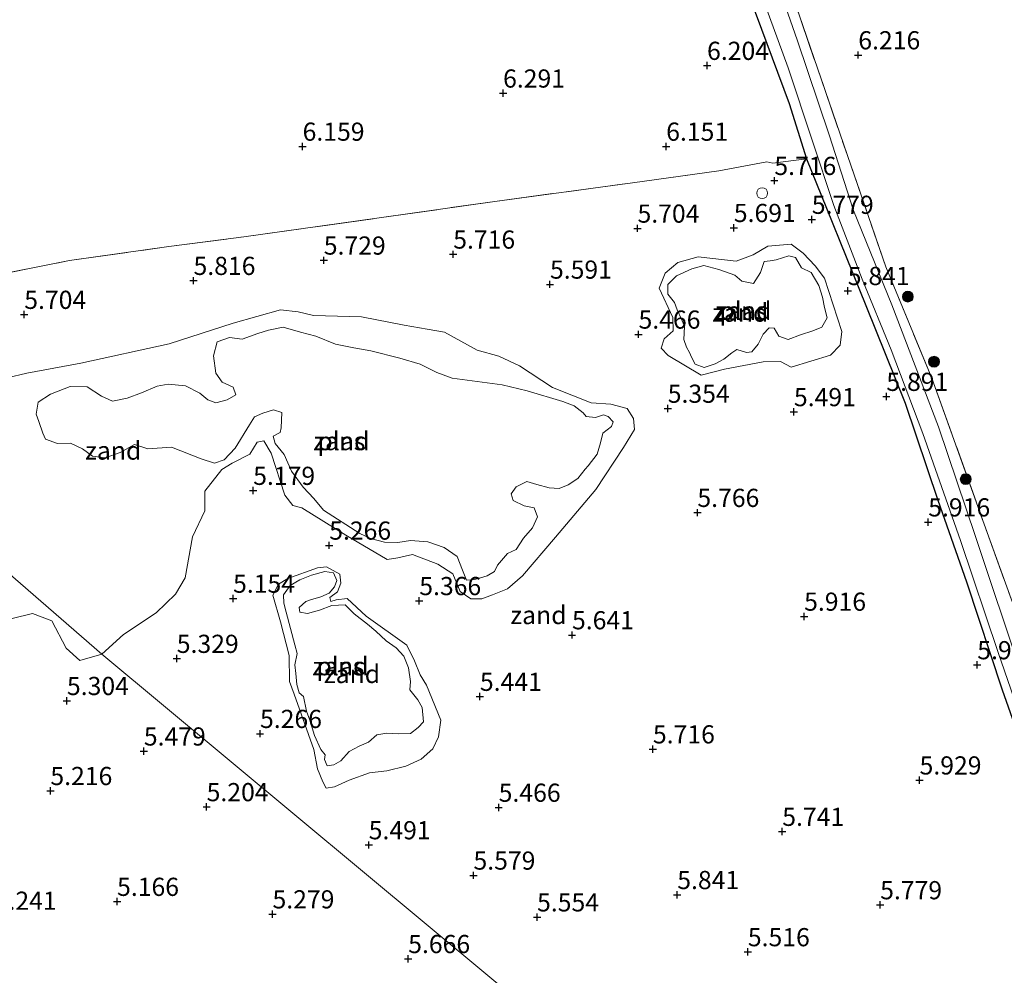
# Model space of a CAD drawing. Units: metres. Extents: x 157128 to 160009, y 443748 to 445481.
# Drawn here: x 159511 to 159647, y 445036 to 445167 of the extents above; entities that cross this region are included whole.
import ezdxf
from ezdxf.enums import TextEntityAlignment as Align

# ---------------------------------------------------------------- set-up
doc = ezdxf.new("R2010")
doc.units = ezdxf.units.M
doc.linetypes.add('IE-TERREINAFSCHEIDING', pattern=[10, 8, -2])
doc.layers.get('0').update_dxf_attribs({"lineweight": 25})
for name, color, linetype, lineweight in [('B-ME-GR-BOOM-S-B1', 93, 'Continuous', 18), ('B-ME-GW-KRUINLIJN-L-B1', 93, 'Continuous', 18), ('B-ME-IE-GRASLAND-GV-B6', 93, 'Continuous', 18), ('B-ME-IE-GRONDWERKLIJN-GROND_INGERICHT-GV-B6', 253, 'Continuous', 18), ('B-ME-IE-GRONDWERKLIJN-GROND_NIETINGERICHT-GV-B6', 253, 'Continuous', 18), ('B-ME-IE-HULPGEOMETRIE-L-B1', 53, 'Continuous', 18), ('B-ME-IE-INRICHTINGSELEMENT-S-B1', 253, 'Continuous', 18), ('B-ME-IE-TERREINAFSCHEIDING-DOORGANG-L-B1', 8, 'IE-TERREINAFSCHEIDING-KUNSTMATIG-OPEN', 18), ('B-ME-IE-TERREINAFSCHEIDING-RASTERHEKWERK-L-B1', 8, 'IE-TERREINAFSCHEIDING', 18), ('B-ME-OG-WATER-GV-B6', 153, 'Continuous', 18)]:
    doc.layers.add(name, color=color, linetype=linetype, lineweight=lineweight)
doc.layers.add('B-ME-GW-HOOGTEPUNT-S-B1', color=10, linetype='Continuous')
doc.layers.add('B-ME-GW-INSTEEKWATERGANG-L-B1', color=10, linetype='Continuous')
doc.styles.add('NLCS-ISO', font='NLCS-ISO.TTF')
doc.linetypes.add('IE-TERREINAFSCHEIDING-KUNSTMATIG-OPEN', pattern='A,7,-1.5,[67,NLCS.SHX,S=0.75,R=0,X=0,Y=0],-1.5', length=10)

# ---------------------------------------------------------------- blocks, each defined once
blk = doc.blocks.new('hoogtepunt')
for p, q in [((-0.5, 0), (0.5, 0)), ((0, 0.5), (0, -0.5))]:
    blk.add_line(p, q)
blk = doc.blocks.new('boom')
h = blk.add_hatch(color=256)
edge = h.paths.add_edge_path()
edge.add_arc((0, 0), 0.75, 0, 360)
blk.add_circle((0, 0), 0.75)
blk = doc.blocks.new('dtb')
blk.add_circle((0, 0), 0.75)

msp = doc.modelspace()

# ---------------------------------------------------------------- linework, layer by layer
at = {"layer": 'B-ME-GW-INSTEEKWATERGANG-L-B1'}
msp.add_polyline3d([(159611.484, 445170.501, 5.902), (159616.899, 445155.922, 5.902), (159619.317, 445148.294, 5.95), (159622.068, 445141.508, 5.799), (159627.46, 445128.089, 5.923), (159632.849, 445114.664, 5.945), (159637.383, 445101.32, 6.087), (159641.302, 445090.094, 6.149), (159646.206, 445075.226, 6.136), (159653.926, 445053.388, 5.982)], dxfattribs=at)
at = {"layer": 'B-ME-GW-KRUINLIJN-L-B1'}
for points in [[(159604.806, 445118.52, 5.322), (159600.253, 445121.247, 5.248), (159599.318, 445122.228, 5.285), (159599.728, 445123.537, 5.298), (159600.949, 445124.627, 5.298), (159600.902, 445126.476, 5.298), (159599.028, 445130.485, 5.298), (159599.864, 445132.536, 5.298), (159601.583, 445134.037, 5.298), (159604.382, 445134.795, 5.298), (159609.616, 445134.208, 5.31), (159611.948, 445135.08, 5.31), (159614.004, 445136.264, 5.31), (159617.203, 445136.549, 5.46), (159618.844, 445135.308, 5.472), (159620.506, 445133.563, 5.472), (159621.793, 445131.849, 5.51), (159624.171, 445124.548, 5.622), (159623.911, 445122.637, 5.535), (159622.618, 445121.276, 5.598), (159617.197, 445119.62, 5.56), (159615.732, 445120.42, 5.472), (159613.344, 445120.368, 5.472), (159608.037, 445119.33, 5.498), (159604.806, 445118.52, 5.322)], [(159571.689, 445088.742, 5.248), (159573.138, 445087.755, 5.285), (159574.654, 445087.729, 5.272), (159576.119, 445088.284, 5.272), (159578.185, 445089.141, 5.26), (159580.252, 445090.901, 5.348), (159584.776, 445096.234, 5.41), (159590.307, 445102.813, 5.548), (159594.124, 445108.556, 5.522), (159595.625, 445111.054, 5.46), (159595.526, 445112.58, 5.46), (159594.623, 445113.936, 5.422), (159592.374, 445114.512, 5.448), (159589.705, 445114.71, 5.448), (159584.346, 445116.813, 5.41), (159579.813, 445119.789, 5.41), (159576.978, 445121.155, 5.398), (159573.982, 445121.945, 5.36), (159569.521, 445124.438, 5.372), (159567.133, 445124.838, 5.372), (159563.981, 445125.414, 5.398), (159558.113, 445126.531, 5.41), (159551.492, 445126.745, 5.398), (159549.389, 445127.259, 5.385), (159546.938, 445127.514, 5.385), (159540.436, 445125.697, 5.372), (159531.639, 445122.841, 5.36), (159519.482, 445120.178, 5.31), (159512.077, 445118.813, 5.335), (159509.361, 445118.149, 5.335)], [(159571.689, 445088.742, 5.248), (159570.651, 445091.187, 5.248), (159568.589, 445092.501, 5.248), (159565.126, 445093.857, 5.26), (159563.08, 445093.4, 5.272), (159561.605, 445093.172, 5.272), (159555.934, 445096.506, 5.272), (159549.885, 445100.261, 5.248), (159548.644, 445100.578, 5.248), (159547.548, 445102.037, 5.248), (159545.669, 445107.791, 5.248), (159544.683, 445109.505, 5.235), (159543.737, 445109.308, 5.248), (159542.719, 445107.636, 5.26), (159540.294, 445106.395, 5.322), (159538.882, 445105.559, 5.272)], [(159522.392, 445080.141, 5.272), (159525.378, 445082.841, 5.272), (159529.871, 445085.842, 5.285), (159532.493, 445088.397, 5.272), (159533.849, 445090.655, 5.285), (159534.857, 445096.269, 5.21), (159536.55, 445099.867, 5.122), (159536.56, 445102.552, 5.185), (159538.882, 445105.559, 5.272)], [(159567.04, 445075.889, 5.348), (159566.153, 445077.281, 5.348), (159565.374, 445079.229, 5.348), (159564.335, 445081.373, 5.348), (159558.759, 445085.378, 5.198), (159556.11, 445087.782, 5.148), (159554.604, 445087.632, 5.148), (159553.857, 445087.393, 5.148), (159553.727, 445087.943, 5.148), (159554.781, 445088.696, 5.148), (159555.269, 445089.885, 5.148), (159555.124, 445091.152, 5.148), (159553.301, 445092.17, 5.148), (159552.06, 445092.035, 5.16), (159547.958, 445090.545, 5.16), (159546.701, 445089.772, 5.16), (159545.922, 445088.255, 5.16), (159546.934, 445084.594, 5.172), (159548.165, 445079.936, 5.172), (159548.196, 445076.395, 5.172), (159548.839, 445074.634, 5.172), (159551.544, 445067.042, 5.122), (159552.022, 445064.342, 5.172), (159552.764, 445062.56, 5.172), (159553.231, 445061.693, 5.172), (159554.39, 445061.885, 5.172), (159556.399, 445062.809, 5.172), (159559.219, 445063.817, 5.172), (159561.603, 445064.107, 5.172), (159564.215, 445064.73, 5.172), (159566.292, 445065.711, 5.172), (159567.928, 445067.119, 5.172), (159568.681, 445068.775, 5.172), (159569.008, 445071.044, 5.172), (159567.04, 445075.889, 5.348)], [(159510.049, 445085.023, 5.21), (159512.843, 445085.719, 5.11), (159515.507, 445084.706, 5.148), (159517.48, 445080.977, 5.16), (159519.344, 445079.253, 5.21), (159522.392, 445080.141, 5.272)]]:
    msp.add_polyline3d(points, dxfattribs=at)
at = {"layer": 'B-ME-IE-GRASLAND-GV-B6'}
for points in [[(159648.884, 445077.372, 5.096), (159642.551, 445096.327, 5.096), (159637.453, 445111.433, 5.096), (159631.018, 445128.21, 5.096), (159625.744, 445141.167, 5.096), (159622.422, 445151.589, 5.096), (159618.017, 445164.68, 5.096), (159613.251, 445178.321, 5.096), (159610.311, 445187.68, 5.096), (159609.454, 445192.544, 5.096), (159608.792, 445198.576, 5.096), (159608.555, 445205.995, 5.096), (159608.26, 445214.822, 5.096), (159608.398, 445218.539, 5.096), (159608.776, 445219.015, 5.096), (159609.842, 445220.064, 5.096), (159611.154, 445220.852, 5.096), (159613.095, 445221.35, 5.096), (159626.333, 445222.327, 5.096), (159641.976, 445224.012, 5.096), (159657.334, 445225.143, 5.096)], [(159650.995, 445223.569, 5.577), (159627.719, 445221.34, 5.425), (159610.867, 445219.56, 5.442), (159609.822, 445218.987, 5.434), (159609.152, 445218.223, 5.438), (159608.88, 445217.309, 5.446), (159609.426, 445205.744, 5.729), (159609.786, 445196.707, 5.877), (159611.65, 445187.227, 5.999), (159617.778, 445169.584, 5.915), (159624.935, 445148.731, 5.767), (159630.213, 445133.411, 5.847), (159636.53, 445118.1, 5.991), (159643.746, 445098.031, 6.164), (159650.923, 445078.111, 6.278)], [(159653.926, 445053.388, 5.982), (159646.206, 445075.226, 6.136), (159641.302, 445090.094, 6.149), (159637.383, 445101.32, 6.087), (159632.849, 445114.664, 5.945), (159627.46, 445128.089, 5.923), (159622.068, 445141.508, 5.799), (159619.317, 445148.294, 5.95), (159616.899, 445155.922, 5.902), (159611.484, 445170.501, 5.902)], [(159612.817, 445171.649, 5.096), (159616.765, 445160.786, 5.096), (159620.063, 445150.864, 5.096), (159623.049, 445141.877, 5.096), (159626.972, 445131.753, 5.096), (159630.926, 445122.019, 5.096), (159635.303, 445110.504, 5.096), (159640.482, 445095.771, 5.096), (159645.673, 445080.353, 5.096), (159651.738, 445062.722, 5.096)]]:
    msp.add_polyline3d(points, dxfattribs=at)
at = {"layer": 'B-ME-IE-GRONDWERKLIJN-GROND_INGERICHT-GV-B6'}
for points in [[(159650.923, 445078.111, 6.278), (159643.746, 445098.031, 6.164), (159636.53, 445118.1, 5.991), (159630.213, 445133.411, 5.847), (159624.935, 445148.731, 5.767), (159617.778, 445169.584, 5.915), (159611.65, 445187.227, 5.999), (159609.786, 445196.707, 5.877), (159609.426, 445205.744, 5.729), (159608.88, 445217.309, 5.446), (159609.152, 445218.223, 5.438), (159609.822, 445218.987, 5.434), (159610.867, 445219.56, 5.442), (159627.719, 445221.34, 5.425), (159650.995, 445223.569, 5.577)], [(159611.484, 445170.501, 5.902), (159616.899, 445155.922, 5.902), (159619.317, 445148.294, 5.95), (159614.672, 445147.686, 6.176), (159613.846, 445147.867, 6.176), (159607.256, 445146.648, 6.313), (159595.385, 445145.002, 6.388), (159576.421, 445142.418, 6.426), (159560.546, 445140.165, 6.313), (159541.893, 445137.555, 6.601), (159531.58, 445136.231, 5.988), (159517.927, 445134.296, 5.988), (159506.404, 445132.006, 5.988)]]:
    msp.add_polyline3d(points, dxfattribs=at)
at = {"layer": 'B-ME-IE-GRONDWERKLIJN-GROND_NIETINGERICHT-GV-B6'}
for points in [[(159506.404, 445132.006, 5.988), (159517.927, 445134.296, 5.988), (159531.58, 445136.231, 5.988), (159541.893, 445137.555, 6.601), (159560.546, 445140.165, 6.313), (159576.421, 445142.418, 6.426), (159595.385, 445145.002, 6.388), (159607.256, 445146.648, 6.313), (159613.846, 445147.867, 6.176), (159614.672, 445147.686, 6.176), (159619.317, 445148.294, 5.95), (159622.068, 445141.508, 5.799), (159627.46, 445128.089, 5.923), (159632.849, 445114.664, 5.945), (159637.383, 445101.32, 6.087), (159641.302, 445090.094, 6.149), (159646.206, 445075.226, 6.136), (159653.926, 445053.388, 5.982)], [(159604.806, 445118.52, 5.322), (159600.253, 445121.247, 5.248), (159599.318, 445122.228, 5.285), (159599.728, 445123.537, 5.298), (159600.949, 445124.627, 5.298), (159600.902, 445126.476, 5.298), (159599.028, 445130.485, 5.298), (159599.864, 445132.536, 5.298), (159601.583, 445134.037, 5.298), (159604.382, 445134.795, 5.298), (159609.616, 445134.208, 5.31), (159611.948, 445135.08, 5.31), (159614.004, 445136.264, 5.31), (159617.203, 445136.549, 5.46), (159618.844, 445135.308, 5.472), (159620.506, 445133.563, 5.472), (159621.793, 445131.849, 5.51), (159624.171, 445124.548, 5.622), (159623.911, 445122.637, 5.535), (159622.618, 445121.276, 5.598), (159617.197, 445119.62, 5.56), (159615.732, 445120.42, 5.472), (159613.344, 445120.368, 5.472), (159608.037, 445119.33, 5.498), (159604.806, 445118.52, 5.322)], [(159604.806, 445118.52, 5.322), (159608.037, 445119.33, 5.498), (159613.344, 445120.368, 5.472), (159615.732, 445120.42, 5.472), (159617.197, 445119.62, 5.56), (159622.618, 445121.276, 5.598), (159623.911, 445122.637, 5.535), (159624.171, 445124.548, 5.622), (159621.793, 445131.849, 5.51), (159620.506, 445133.563, 5.472), (159618.844, 445135.308, 5.472), (159617.203, 445136.549, 5.46), (159614.004, 445136.264, 5.31), (159611.948, 445135.08, 5.31), (159609.616, 445134.208, 5.31), (159604.382, 445134.795, 5.298), (159601.583, 445134.037, 5.298), (159599.864, 445132.536, 5.298), (159599.028, 445130.485, 5.298), (159600.902, 445126.476, 5.298), (159600.949, 445124.627, 5.298), (159599.728, 445123.537, 5.298), (159599.318, 445122.228, 5.285), (159600.253, 445121.247, 5.248), (159604.806, 445118.52, 5.322)], [(159601.409, 445132.18, 4.822), (159600.23, 445130.985, 4.822), (159600.209, 445129.682, 4.822), (159601.128, 445128.513, 4.822), (159601.523, 445127.527, 4.822), (159602.094, 445126.249, 4.822), (159602.535, 445125.221, 4.822), (159602.447, 445123.409, 4.822), (159602.8, 445122.375, 4.822), (159603.205, 445121.664, 4.822), (159603.475, 445120.989, 4.822), (159604.01, 445120.028, 4.822), (159605.214, 445119.576, 4.822), (159606.725, 445120.09, 4.822), (159607.92, 445120.718, 4.822), (159609.01, 445121.606, 4.822), (159609.701, 445122.063, 4.822), (159611.046, 445121.637, 4.822), (159611.783, 445121.751, 4.822), (159612.671, 445122.769, 4.822), (159613.341, 445124.182, 4.822), (159614.178, 445125.028, 4.822), (159614.863, 445124.971, 4.822), (159615.476, 445123.891, 4.822), (159616.769, 445123.444, 4.822), (159618.477, 445124.067, 4.822), (159620.191, 445124.602, 4.822), (159621.427, 445125.126, 4.822), (159622.123, 445126.398, 4.822), (159621.754, 445127.847, 4.822), (159621.521, 445129.26, 4.822), (159621.001, 445130.859, 4.822), (159619.958, 445132.64, 4.822), (159618.592, 445133.269, 4.822), (159617.808, 445134.702, 4.822), (159616.863, 445134.957, 4.822), (159615.123, 445134.411, 4.822), (159614.282, 445134.256, 4.822), (159613.498, 445134.183, 4.822), (159612.994, 445132.656, 4.822), (159612.013, 445131.119, 4.822), (159610.398, 445131.467, 4.822), (159609.463, 445132.298, 4.822), (159607.23, 445133.062, 4.822), (159605.179, 445133.597, 4.822), (159603.548, 445133.156, 4.822), (159601.409, 445132.18, 4.822)], [(159509.361, 445118.149, 5.335), (159512.077, 445118.813, 5.335), (159519.482, 445120.178, 5.31), (159531.639, 445122.841, 5.36), (159540.436, 445125.697, 5.372), (159546.938, 445127.514, 5.385), (159549.389, 445127.259, 5.385), (159551.492, 445126.745, 5.398), (159558.113, 445126.531, 5.41), (159563.981, 445125.414, 5.398), (159567.133, 445124.838, 5.372), (159569.521, 445124.438, 5.372), (159573.982, 445121.945, 5.36), (159576.978, 445121.155, 5.398), (159579.813, 445119.789, 5.41), (159584.346, 445116.813, 5.41), (159589.705, 445114.71, 5.448), (159592.374, 445114.512, 5.448), (159594.623, 445113.936, 5.422), (159595.526, 445112.58, 5.46), (159595.625, 445111.054, 5.46), (159594.124, 445108.556, 5.522), (159590.307, 445102.813, 5.548), (159584.776, 445096.234, 5.41), (159580.252, 445090.901, 5.348), (159578.185, 445089.141, 5.26), (159576.119, 445088.284, 5.272), (159574.654, 445087.729, 5.272), (159573.138, 445087.755, 5.285), (159571.689, 445088.742, 5.248)], [(159585.065, 445027.926, 5.81), (159522.392, 445080.141, 5.272), (159525.378, 445082.841, 5.272), (159529.871, 445085.842, 5.285), (159532.493, 445088.397, 5.272), (159533.849, 445090.655, 5.285), (159534.857, 445096.269, 5.21), (159536.55, 445099.867, 5.122), (159536.56, 445102.552, 5.185), (159538.882, 445105.559, 5.272), (159540.294, 445106.395, 5.322), (159542.719, 445107.636, 5.26), (159543.737, 445109.308, 5.248), (159544.683, 445109.505, 5.235), (159545.669, 445107.791, 5.248), (159547.548, 445102.037, 5.248), (159548.644, 445100.578, 5.248), (159549.885, 445100.261, 5.248), (159555.934, 445096.506, 5.272), (159561.605, 445093.172, 5.272), (159563.08, 445093.4, 5.272), (159565.126, 445093.857, 5.26), (159568.589, 445092.501, 5.248), (159570.651, 445091.187, 5.248), (159571.689, 445088.742, 5.248), (159573.138, 445087.755, 5.285), (159574.654, 445087.729, 5.272), (159576.119, 445088.284, 5.272), (159578.185, 445089.141, 5.26), (159580.252, 445090.901, 5.348), (159584.776, 445096.234, 5.41), (159590.307, 445102.813, 5.548), (159594.124, 445108.556, 5.522), (159595.625, 445111.054, 5.46), (159595.526, 445112.58, 5.46), (159594.623, 445113.936, 5.422), (159592.374, 445114.512, 5.448), (159589.705, 445114.71, 5.448), (159584.346, 445116.813, 5.41), (159579.813, 445119.789, 5.41), (159576.978, 445121.155, 5.398), (159573.982, 445121.945, 5.36), (159569.521, 445124.438, 5.372), (159567.133, 445124.838, 5.372), (159563.981, 445125.414, 5.398), (159558.113, 445126.531, 5.41), (159551.492, 445126.745, 5.398), (159549.389, 445127.259, 5.385), (159546.938, 445127.514, 5.385), (159540.436, 445125.697, 5.372), (159531.639, 445122.841, 5.36), (159519.482, 445120.178, 5.31), (159512.077, 445118.813, 5.335), (159509.361, 445118.149, 5.335)], [(159577.432, 445117.2, 4.822), (159570.567, 445118.099, 4.822), (159568.438, 445118.904, 4.822), (159566.148, 445120.036, 4.822), (159563.37, 445120.883, 4.822), (159559.361, 445121.87, 4.822), (159557.05, 445122.301, 4.822), (159554.542, 445122.774, 4.822), (159551.8, 445123.906, 4.822), (159549.713, 445124.457, 4.822), (159547.345, 445125.106, 4.822), (159545.294, 445124.737, 4.822), (159543.824, 445124.27, 4.822), (159541.674, 445123.471, 4.822), (159539.95, 445123.715, 4.822), (159538.231, 445123.118, 4.822), (159537.743, 445121.176, 4.822), (159538.06, 445118.802, 4.822), (159538.922, 445117.551, 4.822), (159540.433, 445116.86, 4.822), (159540.812, 445115.837, 4.822), (159539.622, 445115.121, 4.822), (159538.044, 445114.7, 4.822), (159536.974, 445115.116, 4.822), (159535.847, 445116.05, 4.822), (159533.884, 445117.042, 4.822), (159531.522, 445117.302, 4.822), (159529.979, 445117.017, 4.822), (159527.845, 445116.103, 4.822), (159525.851, 445115.366, 4.822), (159523.872, 445114.966, 4.822), (159522.335, 445115.646, 4.822), (159520.383, 445116.914, 4.822), (159518.041, 445116.971, 4.822), (159515.304, 445115.907, 4.822), (159513.642, 445114.79, 4.822), (159513.367, 445113.144, 4.822), (159513.736, 445112.147, 4.822), (159514.281, 445110.558, 4.822), (159514.613, 445109.727, 4.822), (159516.27, 445109.125, 4.822), (159518.092, 445109.161, 4.822), (159519.723, 445108.397, 4.822), (159521.12, 445107.39, 4.822), (159522.833, 445107.172, 4.822), (159524.89, 445107.904, 4.822), (159526.863, 445108.994, 4.822), (159528.696, 445108.402, 4.822), (159531.978, 445108.63, 4.822), (159536.023, 445107.025, 4.822), (159537.867, 445106.407, 4.822), (159539.222, 445106.859, 4.822), (159540.712, 445108.479, 4.822), (159542.686, 445111.677, 4.822), (159543.392, 445112.773, 4.822), (159544.54, 445113.292, 4.822), (159546.01, 445113.76, 4.822), (159547.131, 445113.365, 4.822), (159547.032, 445111.277, 4.822), (159546.929, 445110.633, 4.822), (159545.931, 445110.114, 4.822), (159546.212, 445109.112, 4.822), (159547.453, 445107.59, 4.822), (159548.455, 445105.311, 4.822), (159550.064, 445103.093, 4.822), (159551.544, 445101.577, 4.822), (159552.889, 445099.946, 4.822), (159557.869, 445096.757, 4.822), (159559.328, 445096.046, 4.822), (159561.244, 445095.547, 4.822), (159563.072, 445095.495, 4.822), (159564.827, 445095.775, 4.822), (159567.211, 445095.614, 4.822), (159569.48, 445094.835, 4.822), (159571.246, 445093.583, 4.822), (159572.004, 445091.688, 4.822), (159572.543, 445090.338, 4.822), (159573.665, 445090.395, 4.822), (159575.363, 445090.893, 4.822), (159576.407, 445091.521, 4.822), (159576.791, 445092.368, 4.822), (159578.157, 445093.998, 4.822), (159579.383, 445094.548, 4.822), (159580.39, 445096.096, 4.822), (159581.6, 445097.513, 4.822), (159582.291, 445099.024, 4.822), (159581.829, 445100.255, 4.822), (159580.484, 445100.531, 4.822), (159578.942, 445101.299, 4.822), (159578.667, 445102.213, 4.822), (159579.347, 445103.148, 4.822), (159580.817, 445103.916, 4.822), (159582.224, 445103.485, 4.822), (159583.907, 445103.044, 4.822), (159585.303, 445102.94, 4.822), (159586.524, 445103.428, 4.822), (159587.864, 445104.295, 4.822), (159588.85, 445105.593, 4.822), (159589.292, 445106.071, 4.822), (159590.502, 445107.639, 4.822), (159590.959, 445109.207, 4.822), (159591.271, 445110.536, 4.822), (159592.501, 445111.45, 4.822), (159592.72, 445112.11, 4.822), (159592.039, 445112.832, 4.822), (159591.38, 445113.05, 4.822), (159590.258, 445112.692, 4.822), (159588.991, 445112.847, 4.822), (159588.581, 445113.346, 4.822), (159587.329, 445114.291, 4.822), (159585.798, 445114.883, 4.822), (159580.89, 445116.384, 4.822), (159577.432, 445117.2, 4.822)], [(159571.689, 445088.742, 5.248), (159570.651, 445091.187, 5.248), (159568.589, 445092.501, 5.248), (159565.126, 445093.857, 5.26), (159563.08, 445093.4, 5.272), (159561.605, 445093.172, 5.272), (159555.934, 445096.506, 5.272), (159549.885, 445100.261, 5.248), (159548.644, 445100.578, 5.248), (159547.548, 445102.037, 5.248), (159545.669, 445107.791, 5.248), (159544.683, 445109.505, 5.235), (159543.737, 445109.308, 5.248), (159542.719, 445107.636, 5.26), (159540.294, 445106.395, 5.322), (159538.882, 445105.559, 5.272), (159536.56, 445102.552, 5.185), (159536.55, 445099.867, 5.122), (159534.857, 445096.269, 5.21), (159533.849, 445090.655, 5.285), (159532.493, 445088.397, 5.272), (159529.871, 445085.842, 5.285), (159525.378, 445082.841, 5.272), (159522.392, 445080.141, 5.272), (159495.435, 445103.533, 4.822)], [(159495.435, 445103.533, 4.822), (159522.392, 445080.141, 5.272), (159519.344, 445079.253, 5.21), (159517.48, 445080.977, 5.16), (159515.507, 445084.706, 5.148), (159512.843, 445085.719, 5.11), (159510.049, 445085.023, 5.21)], [(159567.04, 445075.889, 5.348), (159566.153, 445077.281, 5.348), (159565.374, 445079.229, 5.348), (159564.335, 445081.373, 5.348), (159558.759, 445085.378, 5.198), (159556.11, 445087.782, 5.148), (159554.604, 445087.632, 5.148), (159553.857, 445087.393, 5.148), (159553.727, 445087.943, 5.148), (159554.781, 445088.696, 5.148), (159555.269, 445089.885, 5.148), (159555.124, 445091.152, 5.148), (159553.301, 445092.17, 5.148), (159552.06, 445092.035, 5.16), (159547.958, 445090.545, 5.16), (159546.701, 445089.772, 5.16), (159545.922, 445088.255, 5.16), (159546.934, 445084.594, 5.172), (159548.165, 445079.936, 5.172), (159548.196, 445076.395, 5.172), (159548.839, 445074.634, 5.172), (159551.544, 445067.042, 5.122), (159552.022, 445064.342, 5.172), (159552.764, 445062.56, 5.172), (159553.231, 445061.693, 5.172), (159554.39, 445061.885, 5.172), (159556.399, 445062.809, 5.172), (159559.219, 445063.817, 5.172), (159561.603, 445064.107, 5.172), (159564.215, 445064.73, 5.172), (159566.292, 445065.711, 5.172), (159567.928, 445067.119, 5.172), (159568.681, 445068.775, 5.172), (159569.008, 445071.044, 5.172), (159567.04, 445075.889, 5.348)], [(159567.04, 445075.889, 5.348), (159569.008, 445071.044, 5.172), (159568.681, 445068.775, 5.172), (159567.928, 445067.119, 5.172), (159566.292, 445065.711, 5.172), (159564.215, 445064.73, 5.172), (159561.603, 445064.107, 5.172), (159559.219, 445063.817, 5.172), (159556.399, 445062.809, 5.172), (159554.39, 445061.885, 5.172), (159553.231, 445061.693, 5.172), (159552.764, 445062.56, 5.172), (159552.022, 445064.342, 5.172), (159551.544, 445067.042, 5.122), (159548.839, 445074.634, 5.172), (159548.196, 445076.395, 5.172), (159548.165, 445079.936, 5.172), (159546.934, 445084.594, 5.172), (159545.922, 445088.255, 5.16), (159546.701, 445089.772, 5.16), (159547.958, 445090.545, 5.16), (159552.06, 445092.035, 5.16), (159553.301, 445092.17, 5.148), (159555.124, 445091.152, 5.148), (159555.269, 445089.885, 5.148), (159554.781, 445088.696, 5.148), (159553.727, 445087.943, 5.148), (159553.857, 445087.393, 5.148), (159554.604, 445087.632, 5.148), (159556.11, 445087.782, 5.148), (159558.759, 445085.378, 5.198), (159564.335, 445081.373, 5.348), (159565.374, 445079.229, 5.348), (159566.153, 445077.281, 5.348), (159567.04, 445075.889, 5.348)], [(159552.502, 445067.023, 4.822), (159553.094, 445066.296, 4.822), (159553.001, 445065.626, 4.822), (159553.38, 445064.754, 4.822), (159554.283, 445064.904, 4.822), (159555.234, 445065.465, 4.822), (159556.407, 445066.747, 4.822), (159557.773, 445067.474, 4.822), (159559.051, 445068.046, 4.822), (159560.224, 445069.027, 4.822), (159561.574, 445069.266, 4.822), (159563.122, 445069.162, 4.822), (159564.846, 445069.219, 4.822), (159565.869, 445070.049, 4.822), (159566.612, 445070.828, 4.822), (159566.451, 445072.812, 4.822), (159565.823, 445073.856, 4.822), (159564.732, 445075.227, 4.822), (159564.841, 445076.385, 4.822), (159564.571, 445078.265, 4.822), (159563.938, 445079.849, 4.822), (159562.842, 445081.007, 4.822), (159561.492, 445081.973, 4.822), (159560.049, 445083.323, 4.822), (159558.912, 445084.284, 4.822), (159557.11, 445085.701, 4.822), (159555.843, 445086.912, 4.822), (159554.005, 445086.839, 4.822), (159552.332, 445086.2, 4.822), (159550.676, 445085.749, 4.822), (159549.622, 445085.899, 4.822), (159549.513, 445086.549, 4.822), (159550.422, 445087.364, 4.822), (159551.071, 445087.623, 4.822), (159552.509, 445088.018, 4.822), (159553.631, 445088.527, 4.822), (159554.394, 445089.404, 4.822), (159554.706, 445090.282, 4.822), (159554.254, 445091.336, 4.822), (159553.065, 445091.523, 4.822), (159551.227, 445090.999, 4.822), (159549.617, 445090.355, 4.822), (159548.298, 445089.586, 4.822), (159547.363, 445088.309, 4.822), (159547.394, 445087.177, 4.822), (159547.742, 445085.931, 4.822), (159548.91, 445081.428, 4.822), (159549.263, 445080.244, 4.822), (159548.905, 445078.655, 4.822), (159549.081, 445077.461, 4.822), (159549.195, 445075.971, 4.822), (159549.538, 445074.813, 4.822), (159550.099, 445074.314, 4.822), (159550.545, 445072.294, 4.822), (159551.007, 445071.063, 4.822), (159551.646, 445068.939, 4.822), (159552.502, 445067.023, 4.822)], [(159510.049, 445085.023, 5.21), (159512.843, 445085.719, 5.11), (159515.507, 445084.706, 5.148), (159517.48, 445080.977, 5.16), (159519.344, 445079.253, 5.21), (159522.392, 445080.141, 5.272), (159585.065, 445027.926, 5.81)]]:
    msp.add_polyline3d(points, dxfattribs=at)
at = {"layer": 'B-ME-IE-HULPGEOMETRIE-L-B1'}
msp.add_polyline3d([(159845.772, 444781.846, 6.616), (159738.719, 444891.389, 5.969), (159736.882, 444896.971, 6.097), (159736.012, 444900.632, 6.122), (159703.788, 444929.818, 6.122), (159701.155, 444931.493, 4.635), (159699.252, 444932.363, 4.635), (159696.479, 444934.619, 6.038), (159691.953, 444938.433, 5.985), (159690.328, 444939.861, 5.41), (159683.282, 444945.808, 5.36), (159675.139, 444952.557, 4.822), (159617.979, 445000.445, 4.822), (159617.3, 445001.07, 5.31), (159585.065, 445027.926, 5.81), (159522.392, 445080.141, 5.272), (159495.435, 445103.533, 4.822), (159476.228, 445118.953, 4.822), (159475.291, 445119.974, 5.448), (159464.471, 445128.941, 5.988), (159462.662, 445130.456, 5.988), (159459.967, 445132.929, 5.423), (159456.358, 445136.512, 5.988), (159422.114, 445163.302, 6.214)], dxfattribs=at)
at = {"layer": 'B-ME-IE-TERREINAFSCHEIDING-DOORGANG-L-B1'}
msp.add_polyline3d([(159613.846, 445147.867, 6.176), (159614.672, 445147.686, 6.176), (159619.317, 445148.294, 5.95)], dxfattribs=at)
at = {"layer": 'B-ME-IE-TERREINAFSCHEIDING-RASTERHEKWERK-L-B1'}
for points in [[(159716.801, 445230.424, 6.092), (159697.849, 445227.757, 5.986), (159675.954, 445225.371, 5.771), (159650.995, 445223.569, 5.577), (159627.719, 445221.34, 5.425), (159610.867, 445219.56, 5.442), (159609.822, 445218.987, 5.434), (159609.152, 445218.223, 5.438), (159608.88, 445217.309, 5.446), (159609.426, 445205.744, 5.729), (159609.786, 445196.707, 5.877), (159611.65, 445187.227, 5.999), (159617.778, 445169.584, 5.915), (159624.935, 445148.731, 5.767), (159630.213, 445133.411, 5.847), (159636.53, 445118.1, 5.991), (159643.746, 445098.031, 6.164), (159650.923, 445078.111, 6.278), (159657.695, 445056.788, 6.054), (159662.167, 445043.731, 5.83)], [(159464.471, 445128.941, 5.988), (159470.22, 445130.758, 5.988), (159474.639, 445131.832, 5.988), (159481.359, 445132.2, 5.988), (159488.701, 445131.312, 5.988), (159498.126, 445130.112, 5.988), (159506.404, 445132.006, 5.988), (159517.927, 445134.296, 5.988), (159531.58, 445136.231, 5.988), (159541.893, 445137.555, 6.601), (159560.546, 445140.165, 6.313), (159576.421, 445142.418, 6.426), (159595.385, 445145.002, 6.388), (159607.256, 445146.648, 6.313), (159613.846, 445147.867, 6.176)]]:
    msp.add_polyline3d(points, dxfattribs=at)
at = {"layer": 'B-ME-OG-WATER-GV-B6'}
for points in [[(159657.334, 445225.143, 5.096), (159641.976, 445224.012, 5.096), (159626.333, 445222.327, 5.096), (159613.095, 445221.35, 5.096), (159611.154, 445220.852, 5.096), (159609.842, 445220.064, 5.096), (159608.776, 445219.015, 5.096), (159608.398, 445218.539, 5.096), (159608.26, 445214.822, 5.096), (159608.555, 445205.995, 5.096), (159608.792, 445198.576, 5.096), (159609.454, 445192.544, 5.096), (159610.311, 445187.68, 5.096), (159613.251, 445178.321, 5.096), (159618.017, 445164.68, 5.096), (159622.422, 445151.589, 5.096), (159625.744, 445141.167, 5.096), (159631.018, 445128.21, 5.096), (159637.453, 445111.433, 5.096), (159642.551, 445096.327, 5.096), (159648.884, 445077.372, 5.096)], [(159651.738, 445062.722, 5.096), (159645.673, 445080.353, 5.096), (159640.482, 445095.771, 5.096), (159635.303, 445110.504, 5.096), (159630.926, 445122.019, 5.096), (159626.972, 445131.753, 5.096), (159623.049, 445141.877, 5.096), (159620.063, 445150.864, 5.096), (159616.765, 445160.786, 5.096), (159612.817, 445171.649, 5.096)], [(159601.409, 445132.18, 4.822), (159603.548, 445133.156, 4.822), (159605.179, 445133.597, 4.822), (159607.23, 445133.062, 4.822), (159609.463, 445132.298, 4.822), (159610.398, 445131.467, 4.822), (159612.013, 445131.119, 4.822), (159612.994, 445132.656, 4.822), (159613.498, 445134.183, 4.822), (159614.282, 445134.256, 4.822), (159615.123, 445134.411, 4.822), (159616.863, 445134.957, 4.822), (159617.808, 445134.702, 4.822), (159618.592, 445133.269, 4.822), (159619.958, 445132.64, 4.822), (159621.001, 445130.859, 4.822), (159621.521, 445129.26, 4.822), (159621.754, 445127.847, 4.822), (159622.123, 445126.398, 4.822), (159621.427, 445125.126, 4.822), (159620.191, 445124.602, 4.822), (159618.477, 445124.067, 4.822), (159616.769, 445123.444, 4.822), (159615.476, 445123.891, 4.822), (159614.863, 445124.971, 4.822), (159614.178, 445125.028, 4.822), (159613.341, 445124.182, 4.822), (159612.671, 445122.769, 4.822), (159611.783, 445121.751, 4.822), (159611.046, 445121.637, 4.822), (159609.701, 445122.063, 4.822), (159609.01, 445121.606, 4.822), (159607.92, 445120.718, 4.822), (159606.725, 445120.09, 4.822), (159605.214, 445119.576, 4.822), (159604.01, 445120.028, 4.822), (159603.475, 445120.989, 4.822), (159603.205, 445121.664, 4.822), (159602.8, 445122.375, 4.822), (159602.447, 445123.409, 4.822), (159602.535, 445125.221, 4.822), (159602.094, 445126.249, 4.822), (159601.523, 445127.527, 4.822), (159601.128, 445128.513, 4.822), (159600.209, 445129.682, 4.822), (159600.23, 445130.985, 4.822), (159601.409, 445132.18, 4.822)], [(159577.432, 445117.2, 4.822), (159580.89, 445116.384, 4.822), (159585.798, 445114.883, 4.822), (159587.329, 445114.291, 4.822), (159588.581, 445113.346, 4.822), (159588.991, 445112.847, 4.822), (159590.258, 445112.692, 4.822), (159591.38, 445113.05, 4.822), (159592.039, 445112.832, 4.822), (159592.72, 445112.11, 4.822), (159592.501, 445111.45, 4.822), (159591.271, 445110.536, 4.822), (159590.959, 445109.207, 4.822), (159590.502, 445107.639, 4.822), (159589.292, 445106.071, 4.822), (159588.85, 445105.593, 4.822), (159587.864, 445104.295, 4.822), (159586.524, 445103.428, 4.822), (159585.303, 445102.94, 4.822), (159583.907, 445103.044, 4.822), (159582.224, 445103.485, 4.822), (159580.817, 445103.916, 4.822), (159579.347, 445103.148, 4.822), (159578.667, 445102.213, 4.822), (159578.942, 445101.299, 4.822), (159580.484, 445100.531, 4.822), (159581.829, 445100.255, 4.822), (159582.291, 445099.024, 4.822), (159581.6, 445097.513, 4.822), (159580.39, 445096.096, 4.822), (159579.383, 445094.548, 4.822), (159578.157, 445093.998, 4.822), (159576.791, 445092.368, 4.822), (159576.407, 445091.521, 4.822), (159575.363, 445090.893, 4.822), (159573.665, 445090.395, 4.822), (159572.543, 445090.338, 4.822), (159572.004, 445091.688, 4.822), (159571.246, 445093.583, 4.822), (159569.48, 445094.835, 4.822), (159567.211, 445095.614, 4.822), (159564.827, 445095.775, 4.822), (159563.072, 445095.495, 4.822), (159561.244, 445095.547, 4.822), (159559.328, 445096.046, 4.822), (159557.869, 445096.757, 4.822), (159552.889, 445099.946, 4.822), (159551.544, 445101.577, 4.822), (159550.064, 445103.093, 4.822), (159548.455, 445105.311, 4.822), (159547.453, 445107.59, 4.822), (159546.212, 445109.112, 4.822), (159545.931, 445110.114, 4.822), (159546.929, 445110.633, 4.822), (159547.032, 445111.277, 4.822), (159547.131, 445113.365, 4.822), (159546.01, 445113.76, 4.822), (159544.54, 445113.292, 4.822), (159543.392, 445112.773, 4.822), (159542.686, 445111.677, 4.822), (159540.712, 445108.479, 4.822), (159539.222, 445106.859, 4.822), (159537.867, 445106.407, 4.822), (159536.023, 445107.025, 4.822), (159531.978, 445108.63, 4.822), (159528.696, 445108.402, 4.822), (159526.863, 445108.994, 4.822), (159524.89, 445107.904, 4.822), (159522.833, 445107.172, 4.822), (159521.12, 445107.39, 4.822), (159519.723, 445108.397, 4.822), (159518.092, 445109.161, 4.822), (159516.27, 445109.125, 4.822), (159514.613, 445109.727, 4.822), (159514.281, 445110.558, 4.822), (159513.736, 445112.147, 4.822), (159513.367, 445113.144, 4.822), (159513.642, 445114.79, 4.822), (159515.304, 445115.907, 4.822), (159518.041, 445116.971, 4.822), (159520.383, 445116.914, 4.822), (159522.335, 445115.646, 4.822), (159523.872, 445114.966, 4.822), (159525.851, 445115.366, 4.822), (159527.845, 445116.103, 4.822), (159529.979, 445117.017, 4.822), (159531.522, 445117.302, 4.822), (159533.884, 445117.042, 4.822), (159535.847, 445116.05, 4.822), (159536.974, 445115.116, 4.822), (159538.044, 445114.7, 4.822), (159539.622, 445115.121, 4.822), (159540.812, 445115.837, 4.822), (159540.433, 445116.86, 4.822), (159538.922, 445117.551, 4.822), (159538.06, 445118.802, 4.822), (159537.743, 445121.176, 4.822), (159538.231, 445123.118, 4.822), (159539.95, 445123.715, 4.822), (159541.674, 445123.471, 4.822), (159543.824, 445124.27, 4.822), (159545.294, 445124.737, 4.822), (159547.345, 445125.106, 4.822), (159549.713, 445124.457, 4.822), (159551.8, 445123.906, 4.822), (159554.542, 445122.774, 4.822), (159557.05, 445122.301, 4.822), (159559.361, 445121.87, 4.822), (159563.37, 445120.883, 4.822), (159566.148, 445120.036, 4.822), (159568.438, 445118.904, 4.822), (159570.567, 445118.099, 4.822), (159577.432, 445117.2, 4.822)], [(159552.502, 445067.023, 4.822), (159551.646, 445068.939, 4.822), (159551.007, 445071.063, 4.822), (159550.545, 445072.294, 4.822), (159550.099, 445074.314, 4.822), (159549.538, 445074.813, 4.822), (159549.195, 445075.971, 4.822), (159549.081, 445077.461, 4.822), (159548.905, 445078.655, 4.822), (159549.263, 445080.244, 4.822), (159548.91, 445081.428, 4.822), (159547.742, 445085.931, 4.822), (159547.394, 445087.177, 4.822), (159547.363, 445088.309, 4.822), (159548.298, 445089.586, 4.822), (159549.617, 445090.355, 4.822), (159551.227, 445090.999, 4.822), (159553.065, 445091.523, 4.822), (159554.254, 445091.336, 4.822), (159554.706, 445090.282, 4.822), (159554.394, 445089.404, 4.822), (159553.631, 445088.527, 4.822), (159552.509, 445088.018, 4.822), (159551.071, 445087.623, 4.822), (159550.422, 445087.364, 4.822), (159549.513, 445086.549, 4.822), (159549.622, 445085.899, 4.822), (159550.676, 445085.749, 4.822), (159552.332, 445086.2, 4.822), (159554.005, 445086.839, 4.822), (159555.843, 445086.912, 4.822), (159557.11, 445085.701, 4.822), (159558.912, 445084.284, 4.822), (159560.049, 445083.323, 4.822), (159561.492, 445081.973, 4.822), (159562.842, 445081.007, 4.822), (159563.938, 445079.849, 4.822), (159564.571, 445078.265, 4.822), (159564.841, 445076.385, 4.822), (159564.732, 445075.227, 4.822), (159565.823, 445073.856, 4.822), (159566.451, 445072.812, 4.822), (159566.612, 445070.828, 4.822), (159565.869, 445070.049, 4.822), (159564.846, 445069.219, 4.822), (159563.122, 445069.162, 4.822), (159561.574, 445069.266, 4.822), (159560.224, 445069.027, 4.822), (159559.051, 445068.046, 4.822), (159557.773, 445067.474, 4.822), (159556.407, 445066.747, 4.822), (159555.234, 445065.465, 4.822), (159554.283, 445064.904, 4.822), (159553.38, 445064.754, 4.822), (159553.001, 445065.626, 4.822), (159553.094, 445066.296, 4.822), (159552.502, 445067.023, 4.822)]]:
    msp.add_polyline3d(points, dxfattribs=at)

# ---------------------------------------------------------------- block references
at = {"layer": 'B-ME-GR-BOOM-S-B1', "rotation": 90}
for p in [(159633.241, 445129.338, 6.78), (159636.838, 445120.366, 6.78), (159641.201, 445104.22, 6.78)]:
    msp.add_blockref('boom', p, dxfattribs=at)
at = {"layer": 'B-ME-GW-HOOGTEPUNT-S-B1', "rotation": 90}
for p in [(159626.423, 445162.57, 6.216), (159626.423, 445162.57, 6.216), (159605.621, 445161.118, 6.204), (159605.621, 445161.118, 6.204), (159577.568, 445157.309, 6.291), (159577.568, 445157.309, 6.291), (159550, 445149.997, 6.159), (159550, 445149.997, 6.159), (159600.001, 445149.997, 6.151), (159600.001, 445149.997, 6.151), (159614.878, 445145.285, 5.716), (159614.878, 445145.285, 5.716), (159609.305, 445138.81, 5.691), (159609.305, 445138.81, 5.691), (159620.029, 445139.936, 5.779), (159620.029, 445139.936, 5.779), (159596.058, 445138.723, 5.704), (159596.058, 445138.723, 5.704), (159570.711, 445135.152, 5.716), (159570.711, 445135.152, 5.716), (159552.91, 445134.328, 5.729), (159552.91, 445134.328, 5.729), (159534.994, 445131.53, 5.816), (159534.994, 445131.53, 5.816), (159584.02, 445131.018, 5.591), (159584.02, 445131.018, 5.591), (159624.971, 445130.137, 5.841), (159624.971, 445130.137, 5.841), (159511.714, 445126.859, 5.704), (159511.714, 445126.859, 5.704), (159596.197, 445124.141, 5.466), (159596.197, 445124.141, 5.466), (159630.283, 445115.576, 5.891), (159630.283, 445115.576, 5.891), (159600.216, 445113.942, 5.354), (159600.216, 445113.942, 5.354), (159617.57, 445113.473, 5.491), (159617.57, 445113.473, 5.491), (159543.202, 445102.647, 5.179), (159543.202, 445102.647, 5.179), (159604.291, 445099.609, 5.766), (159604.291, 445099.609, 5.766), (159636.045, 445098.304, 5.916), (159636.045, 445098.304, 5.916), (159553.655, 445095.111, 5.266), (159553.655, 445095.111, 5.266), (159540.433, 445087.806, 5.154), (159540.433, 445087.806, 5.154), (159566.044, 445087.477, 5.366), (159566.044, 445087.477, 5.366), (159618.975, 445085.333, 5.916), (159618.975, 445085.333, 5.916), (159587.049, 445082.775, 5.641), (159587.049, 445082.775, 5.641), (159532.69, 445079.529, 5.329), (159532.69, 445079.529, 5.329), (159642.789, 445078.653, 5.904), (159642.789, 445078.653, 5.904), (159574.383, 445074.307, 5.441), (159574.383, 445074.307, 5.441), (159517.584, 445073.729, 5.304), (159517.584, 445073.729, 5.304), (159544.139, 445069.199, 5.266), (159544.139, 445069.199, 5.266), (159598.176, 445067.077, 5.716), (159598.176, 445067.077, 5.716), (159528.162, 445066.785, 5.479), (159528.162, 445066.785, 5.479), (159634.853, 445062.8, 5.929), (159634.853, 445062.8, 5.929), (159515.309, 445061.344, 5.216), (159515.309, 445061.344, 5.216), (159536.797, 445059.125, 5.204), (159536.797, 445059.125, 5.204), (159576.963, 445059.045, 5.466), (159576.963, 445059.045, 5.466), (159615.966, 445055.729, 5.741), (159615.966, 445055.729, 5.741), (159559.088, 445053.884, 5.491), (159559.088, 445053.884, 5.491), (159573.498, 445049.708, 5.579), (159573.498, 445049.708, 5.579), (159601.524, 445047.032, 5.841), (159601.524, 445047.032, 5.841), (159524.478, 445046.097, 5.166), (159524.478, 445046.097, 5.166), (159629.431, 445045.633, 5.779), (159629.431, 445045.633, 5.779), (159545.857, 445044.376, 5.279), (159545.857, 445044.376, 5.279), (159582.243, 445043.959, 5.554), (159582.243, 445043.959, 5.554), (159611.234, 445039.169, 5.516), (159611.234, 445039.169, 5.516), (159564.52, 445038.226, 5.666), (159564.52, 445038.226, 5.666)]:
    msp.add_blockref('hoogtepunt', p, dxfattribs=at)
at = {"layer": 'B-ME-IE-INRICHTINGSELEMENT-S-B1', "rotation": 90}
msp.add_blockref('dtb', (159613.204, 445143.565, 6.062), dxfattribs=at)

# ---------------------------------------------------------------- texts
at = {"layer": 'B-ME-GW-HOOGTEPUNT-S-B1', "ltscale": 0.2, "style": 'NLCS-ISO'}
for s, p in [('6.216', (159626.423, 445162.57, 6.216)), ('6.216', (159626.423, 445162.57, 6.216)), ('6.204', (159605.621, 445161.118, 6.204)), ('6.204', (159605.621, 445161.118, 6.204)), ('6.291', (159577.568, 445157.309, 6.291)), ('6.291', (159577.568, 445157.309, 6.291)), ('6.159', (159550, 445149.997, 6.159)), ('6.159', (159550, 445149.997, 6.159)), ('6.151', (159600.001, 445149.997, 6.151)), ('6.151', (159600.001, 445149.997, 6.151)), ('5.716', (159614.878, 445145.285, 5.716)), ('5.716', (159614.878, 445145.285, 5.716)), ('5.704', (159596.058, 445138.723, 5.704)), ('5.704', (159596.058, 445138.723, 5.704)), ('5.691', (159609.305, 445138.81, 5.691)), ('5.691', (159609.305, 445138.81, 5.691)), ('5.779', (159620.029, 445139.936, 5.779)), ('5.779', (159620.029, 445139.936, 5.779)), ('5.716', (159570.711, 445135.152, 5.716)), ('5.716', (159570.711, 445135.152, 5.716)), ('5.729', (159552.91, 445134.328, 5.729)), ('5.729', (159552.91, 445134.328, 5.729)), ('5.816', (159534.994, 445131.53, 5.816)), ('5.816', (159534.994, 445131.53, 5.816)), ('5.591', (159584.02, 445131.018, 5.591)), ('5.591', (159584.02, 445131.018, 5.591)), ('5.841', (159624.971, 445130.137, 5.841)), ('5.841', (159624.971, 445130.137, 5.841)), ('5.704', (159511.714, 445126.859, 5.704)), ('5.704', (159511.714, 445126.859, 5.704)), ('5.466', (159596.197, 445124.141, 5.466)), ('5.466', (159596.197, 445124.141, 5.466)), ('5.891', (159630.283, 445115.576, 5.891)), ('5.891', (159630.283, 445115.576, 5.891)), ('5.354', (159600.216, 445113.942, 5.354)), ('5.354', (159600.216, 445113.942, 5.354)), ('5.491', (159617.57, 445113.473, 5.491)), ('5.491', (159617.57, 445113.473, 5.491)), ('5.179', (159543.202, 445102.647, 5.179)), ('5.179', (159543.202, 445102.647, 5.179)), ('5.766', (159604.291, 445099.609, 5.766)), ('5.766', (159604.291, 445099.609, 5.766)), ('5.916', (159636.045, 445098.304, 5.916)), ('5.916', (159636.045, 445098.304, 5.916)), ('5.266', (159553.655, 445095.111, 5.266)), ('5.266', (159553.655, 445095.111, 5.266)), ('5.154', (159540.433, 445087.806, 5.154)), ('5.154', (159540.433, 445087.806, 5.154)), ('5.366', (159566.044, 445087.477, 5.366)), ('5.366', (159566.044, 445087.477, 5.366)), ('5.916', (159618.975, 445085.333, 5.916)), ('5.916', (159618.975, 445085.333, 5.916)), ('5.641', (159587.049, 445082.775, 5.641)), ('5.641', (159587.049, 445082.775, 5.641)), ('5.329', (159532.69, 445079.529, 5.329)), ('5.329', (159532.69, 445079.529, 5.329)), ('5.904', (159642.789, 445078.653, 5.904)), ('5.904', (159642.789, 445078.653, 5.904)), ('5.304', (159517.584, 445073.729, 5.304)), ('5.304', (159517.584, 445073.729, 5.304)), ('5.441', (159574.383, 445074.307, 5.441)), ('5.441', (159574.383, 445074.307, 5.441)), ('5.266', (159544.139, 445069.199, 5.266)), ('5.266', (159544.139, 445069.199, 5.266)), ('5.716', (159598.176, 445067.077, 5.716)), ('5.716', (159598.176, 445067.077, 5.716)), ('5.479', (159528.162, 445066.785, 5.479)), ('5.479', (159528.162, 445066.785, 5.479)), ('5.929', (159634.853, 445062.8, 5.929)), ('5.929', (159634.853, 445062.8, 5.929)), ('5.216', (159515.309, 445061.344, 5.216)), ('5.216', (159515.309, 445061.344, 5.216)), ('5.204', (159536.797, 445059.125, 5.204)), ('5.204', (159536.797, 445059.125, 5.204)), ('5.466', (159576.963, 445059.045, 5.466)), ('5.466', (159576.963, 445059.045, 5.466)), ('5.741', (159615.966, 445055.729, 5.741)), ('5.741', (159615.966, 445055.729, 5.741)), ('5.491', (159559.088, 445053.884, 5.491)), ('5.491', (159559.088, 445053.884, 5.491)), ('5.579', (159573.498, 445049.708, 5.579)), ('5.579', (159573.498, 445049.708, 5.579)), ('5.841', (159601.524, 445047.032, 5.841)), ('5.841', (159601.524, 445047.032, 5.841)), ('5.166', (159524.478, 445046.097, 5.166)), ('5.166', (159524.478, 445046.097, 5.166)), ('5.779', (159629.431, 445045.633, 5.779)), ('5.779', (159629.431, 445045.633, 5.779)), ('5.241', (159507.653, 445044.187, 5.241)), ('5.241', (159507.653, 445044.187, 5.241)), ('5.279', (159545.857, 445044.376, 5.279)), ('5.279', (159545.857, 445044.376, 5.279)), ('5.554', (159582.243, 445043.959, 5.554)), ('5.554', (159582.243, 445043.959, 5.554)), ('5.516', (159611.234, 445039.169, 5.516)), ('5.516', (159611.234, 445039.169, 5.516)), ('5.666', (159564.52, 445038.226, 5.666)), ('5.666', (159564.52, 445038.226, 5.666))]:
    msp.add_text(s, height=2.5, dxfattribs=at).set_placement(p, align=Align.BOTTOM_LEFT)
at = {"layer": 'B-ME-IE-GRONDWERKLIJN-GROND_NIETINGERICHT-GV-B6', "ltscale": 0.2, "style": 'NLCS-ISO'}
for p in [(159610.1817, 445127.1211), (159610.1817, 445127.1211), (159610.6088, 445127.3757), (159555.3273, 445109.4499), (159523.9469, 445108.1508), (159582.4329, 445085.5175), (159555.1949, 445078.4799), (159556.787, 445077.4141), (159556.787, 445077.4141)]:
    msp.add_text('zand', height=2.5, dxfattribs=at).set_placement(p, align=Align.MIDDLE_CENTER)
at = {"layer": 'B-ME-OG-WATER-GV-B6', "ltscale": 0.2, "style": 'NLCS-ISO'}
for p in [(159610.6088, 445127.3757), (159555.3273, 445109.4499), (159555.1949, 445078.4799)]:
    msp.add_text('plas', height=2.5, dxfattribs=at).set_placement(p, align=Align.MIDDLE_CENTER)

doc.saveas('drawing.dxf')
